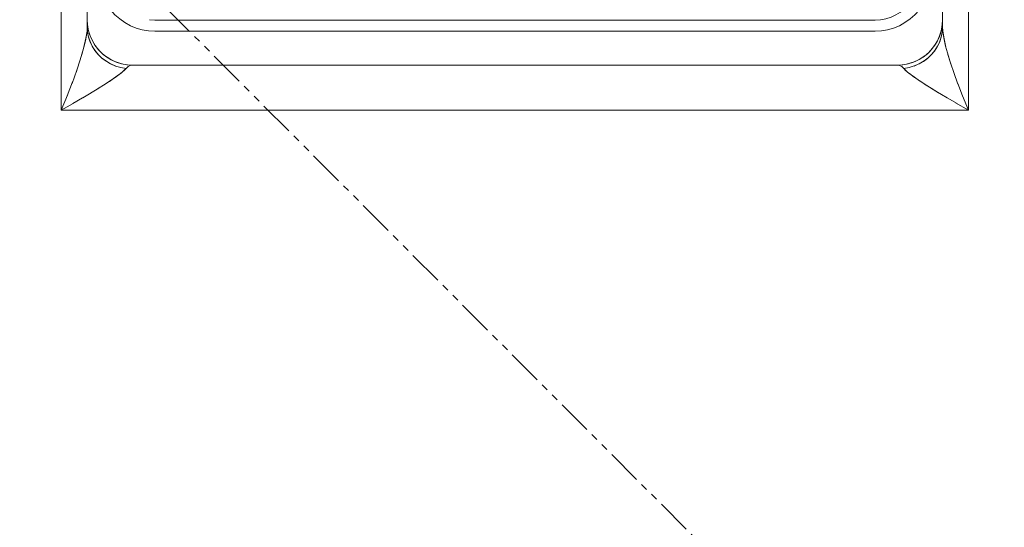
# Model space of a CAD drawing. Extents: x -23615 to 10095, y 8736 to 34708.
# Drawn here: x 3337 to 3425, y 16692 to 16737 of the extents above; entities that cross this region are included whole.
import ezdxf

# ---------------------------------------------------------------- set-up
doc = ezdxf.new("R2010")
doc.units = 0
doc.header["$LTSCALE"] = 5
doc.linetypes.add('PHANTOM', pattern=[2.5, 1.25, -0.25, 0.25, -0.25, 0.25, -0.25])
doc.layers.get('0').update_dxf_attribs({"color": 255, "linetype": 'CONTINUOUS'})
doc.layers.get('Defpoints').update_dxf_attribs({"color": 251, "linetype": 'CONTINUOUS'})
for name, color, linetype, lineweight in [('DIM001', 255, 'CONTINUOUS', 18), ('LINE001', 2, 'CONTINUOUS', 18), ('PHAN001', 1, 'PHANTOM', 13)]:
    doc.layers.add(name, color=color, linetype=linetype, lineweight=lineweight)
doc.layers.add('VIEW001', color=252, linetype='CONTINUOUS', plot=False)
doc.styles.add('Dim_std', font='simplex.shx', dxfattribs={"width": 0.8, "bigfont": 'extfont.shx'})
doc.dimstyles.new('S1-50', dxfattribs={"dimscale": 50, "dimtxt": 3, "dimasz": 3, "dimexe": 1, "dimexo": 0.6, "dimgap": 1, "dimtad": 3, "dimzin": 9, "dimdsep": 46, "dimtxsty": 'Dim_std', "dimblk1": 'OPEN', "dimblk2": 'OPEN', "dimsah": 1, "dimcen": 0, "dimazin": 2, "dimtfac": 1, "dimtmove": 0, "dimatfit": 0, "dimldrblk": 'OPEN', "dimfxl": 1, "dimtfill": 1, "dimtolj": 1, "dimtzin": 0, "dimarcsym": 0})

# ---------------------------------------------------------------- blocks, each defined once
blk = doc.blocks.new('_OPEN')
at = {"color": 0, "linetype": 'ByBlock'}
for p, q in [((-1, 0.16667), (0, 0)), ((0, 0), (-1, -0.16667)), ((0, 0), (-1, 0))]:
    blk.add_line(p, q, dxfattribs=at)
blk = doc.blocks.new('*D15')
at = {"layer": 'Defpoints', "color": 0, "ltscale": 0.5, "transparency": 16777216}
for p in [(2989.626, 21630.985), (7176.004, 21630.985), (4509.521, 13487.985)]:
    blk.add_point(p, dxfattribs=at)
at = {"layer": 'DIM001', "color": 0, "lineweight": -2, "ltscale": 0.5, "transparency": 16777216}
for p, q in [((3019.626, 21630.985), (7226.004, 21630.985)), ((7176.004, 13637.985), (7176.004, 21480.985)), ((4539.521, 13487.985), (7226.004, 13487.985))]:
    blk.add_line(p, q, dxfattribs=at)
at = {"layer": 'DIM001', "color": 0, "lineweight": -2, "ltscale": 0.5, "transparency": 16777216, "xscale": 150, "yscale": 150, "zscale": 150}
for p, rotation in [((7176.004, 21630.985), 90), ((7176.004, 13487.985), 270)]:
    blk.add_blockref('_OPEN', p, dxfattribs=dict(at, rotation=rotation))
at = {"layer": 'DIM001', "color": 0, "ltscale": 0.5, "transparency": 16777216, "insert": (7051.004, 17559.485), "char_height": 150, "attachment_point": 5, "rotation": 90, "style": 'Dim_std', "bg_fill": 3, "box_fill_scale": 1.1, "bg_fill_color": 9, "bg_fill_true_color": 13158600, "bg_fill_transparency": 0}
blk.add_mtext('\\A1;8143', dxfattribs=at)
blk = doc.blocks.new('*D16')
at = {"layer": 'Defpoints', "color": 0, "ltscale": 0.5, "transparency": 16777216}
for p in [(2873.376, 23537.985), (4509.521, 13487.985), (8214.342, 13487.985)]:
    blk.add_point(p, dxfattribs=at)
at = {"layer": 'DIM001', "color": 0, "lineweight": -2, "ltscale": 0.5, "transparency": 16777216}
for p, q in [((2903.376, 23537.985), (8264.342, 23537.985)), ((8214.342, 23387.985), (8214.342, 13637.985)), ((4539.521, 13487.985), (8264.342, 13487.985))]:
    blk.add_line(p, q, dxfattribs=at)
at = {"layer": 'DIM001', "color": 0, "lineweight": -2, "ltscale": 0.5, "transparency": 16777216, "xscale": 150, "yscale": 150, "zscale": 150}
for p, rotation in [((8214.342, 23537.985), 90), ((8214.342, 13487.985), 270)]:
    blk.add_blockref('_OPEN', p, dxfattribs=dict(at, rotation=rotation))
at = {"layer": 'DIM001', "color": 0, "ltscale": 0.5, "transparency": 16777216, "insert": (8064.342, 17942.01), "char_height": 150, "attachment_point": 5, "rotation": 90, "style": 'Dim_std', "bg_fill": 3, "box_fill_scale": 1.1, "bg_fill_color": 9, "bg_fill_true_color": 13158600, "bg_fill_transparency": 0}
blk.add_mtext('\\A1;Overhauling height\u300010050', dxfattribs=at)
blk = doc.blocks.new('A$C157D3A1F')
at = {"layer": 'LINE001'}
for p, q in [((1067, 583), (1067, 499)), ((1143, 583), (1143, 499)), ((1064.697, 544), (1064.697, 491)), ((1145.303, 544), (1145.303, 491)), ((1067, 499), (1067.029, 498.518)), ((1067, 498.84), (1067, 498.367)), ((1072.518, 499.029), (1073, 499)), ((1073, 499), (1137, 499)), ((1137, 499), (1137.482, 499.029)), ((1142.971, 498.518), (1143, 499)), ((1143, 498.367), (1143, 498.84)), ((1067, 498.367), (1067.028, 497.93)), ((1073, 498), (1137, 498)), ((1143, 498.367), (1142.972, 497.927)), ((1143, 498.367), (1143.016, 498.048)), ((1065.655, 493.362), (1066.078, 494.538)), ((1070.447, 494.683), (1069.982, 494.77)), ((1070.447, 494.683), (1070.307, 494.539)), ((1070.629, 494.858), (1070.447, 494.683)), ((1070.518, 495.029), (1071, 495)), ((1070.814, 494.964), (1070.629, 494.858)), ((1071, 495), (1070.814, 494.964)), ((1139, 495), (1071, 495)), ((1139, 495), (1139.482, 495.029)), ((1139.186, 494.964), (1139, 495)), ((1139.371, 494.857), (1139.186, 494.964)), ((1139.371, 494.857), (1139.553, 494.683)), ((1140.018, 494.77), (1139.553, 494.683)), ((1143.991, 494.338), (1144.369, 493.299)), ((1065.223, 492.254), (1065.702, 493.49)), ((1069.079, 493.614), (1068.501, 493.235)), ((1141.589, 493.177), (1140.921, 493.614)), ((1068.024, 492.935), (1067.288, 492.486)), ((1068.593, 493.294), (1067.919, 492.87)), ((1144.345, 493.363), (1144.777, 492.255)), ((1064.697, 491), (1065.25, 492.324)), ((1066.593, 492.075), (1065.723, 491.574)), ((1067.361, 492.53), (1066.595, 492.076)), ((1144.287, 491.568), (1143.193, 492.2)), ((1144.773, 492.264), (1145.303, 491)), ((1065.748, 491.588), (1064.697, 491)), ((1145.303, 491), (1064.697, 491)), ((1145.303, 491), (1144.147, 491.649))]:
    blk.add_line(p, q, dxfattribs=at)
for points in [[(1068, 503), (1068.031, 502.44), (1068.125, 501.887), (1068.281, 501.348), (1068.495, 500.83), (1068.767, 500.339), (1069.092, 499.882), (1069.465, 499.464), (1069.884, 499.09), (1070.341, 498.766), (1070.831, 498.495), (1071.349, 498.281), (1071.887, 498.125), (1072.44, 498.031), (1073, 498)], [(1137, 498), (1137.56, 498.031), (1138.113, 498.125), (1138.652, 498.281), (1139.17, 498.495), (1139.661, 498.767), (1140.118, 499.092), (1140.536, 499.465), (1140.91, 499.884), (1141.234, 500.341), (1141.505, 500.831), (1141.719, 501.349), (1141.875, 501.887), (1141.969, 502.44), (1142, 503)], [(1137.482, 499.029), (1137.958, 499.116), (1138.419, 499.26), (1138.859, 499.458), (1139.272, 499.708), (1139.653, 500.006), (1139.994, 500.348), (1140.292, 500.728), (1140.542, 501.141), (1140.74, 501.581), (1140.884, 502.042), (1140.971, 502.517)], [(1066.009, 494.338), (1066.296, 495.194), (1066.525, 495.94), (1066.704, 496.594), (1066.839, 497.163), (1066.931, 497.649), (1066.984, 498.048), (1067, 498.367)], [(1066.078, 494.538), (1066.376, 495.448), (1066.673, 496.474), (1066.885, 497.388), (1066.979, 498.002), (1067, 498.367)], [(1069.531, 494.908), (1069.1, 495.094), (1068.694, 495.328), (1068.339, 495.59), (1068.013, 495.893), (1067.722, 496.235), (1067.474, 496.611), (1067.266, 497.034), (1067.116, 497.478), (1067.028, 497.927)], [(1067.029, 498.518), (1067.116, 498.042), (1067.26, 497.581), (1067.458, 497.141), (1067.708, 496.728), (1068.006, 496.347), (1068.348, 496.006), (1068.728, 495.708), (1069.141, 495.458), (1069.581, 495.26), (1070.042, 495.116), (1070.517, 495.029)], [(1139.482, 495.029), (1139.958, 495.116), (1140.419, 495.26), (1140.859, 495.458), (1141.272, 495.708), (1141.653, 496.006), (1141.994, 496.348), (1142.292, 496.728), (1142.542, 497.141), (1142.74, 497.581), (1142.884, 498.042), (1142.971, 498.517)], [(1140.463, 494.906), (1140.895, 495.091), (1141.302, 495.325), (1141.659, 495.588), (1141.987, 495.893), (1142.279, 496.237), (1142.529, 496.615), (1142.737, 497.04), (1142.885, 497.484), (1142.972, 497.93)], [(1143, 498.367), (1143.023, 497.98), (1143.11, 497.415), (1143.275, 496.678), (1143.524, 495.775), (1143.742, 495.076)], [(1143.016, 498.048), (1143.069, 497.649), (1143.161, 497.164), (1143.296, 496.594)], [(1067.111, 497.498), (1067.249, 497.075), (1067.442, 496.668), (1067.673, 496.303), (1067.952, 495.959), (1068.278, 495.641), (1068.646, 495.36), (1069.07, 495.109), (1069.523, 494.911), (1069.986, 494.77)], [(1142.888, 497.492), (1142.749, 497.069), (1142.556, 496.664), (1142.326, 496.3), (1142.048, 495.959), (1141.724, 495.643), (1141.358, 495.362), (1140.936, 495.112), (1140.483, 494.913), (1140.018, 494.77)], [(1143.475, 495.94), (1143.704, 495.194), (1144.022, 494.249)], [(1070.447, 494.683), (1070.295, 494.528), (1070.043, 494.311), (1069.672, 494.027), (1069.343, 493.794), (1068.967, 493.539)], [(1070.307, 494.539), (1070.105, 494.361), (1069.833, 494.147), (1069.491, 493.897), (1069.079, 493.614)], [(1140.964, 493.585), (1140.492, 493.909), (1140.017, 494.263), (1139.711, 494.523), (1139.553, 494.683)], [(1140.509, 493.897), (1140.167, 494.147), (1139.895, 494.361), (1139.693, 494.539), (1139.553, 494.683)], [(1142.639, 492.53), (1141.976, 492.935), (1141.407, 493.294)], [(1143.405, 492.076), (1142.397, 492.676), (1141.589, 493.177)]]:
    blk.add_lwpolyline(points, dxfattribs=at)
for centre, start, end in [((1071, 499), 180, 270), ((1139, 499), 270, 0)]:
    blk.add_arc(centre, 4, start, end, dxfattribs=at)
blk = doc.blocks.new('*D108')
at = {"layer": 'Defpoints', "color": 0, "ltscale": 0.5, "transparency": 16777216}
for p in [(1289.376, 21818.131), (4509.376, 13487.985), (7735.056, 13487.985)]:
    blk.add_point(p, dxfattribs=at)
at = {"layer": 'DIM001', "color": 0, "linetype": 'ByBlock', "lineweight": -2, "ltscale": 0.5, "transparency": 16777216}
for p, q in [((1319.376, 21818.131), (7785.056, 21818.131)), ((7735.056, 21668.131), (7735.056, 13637.985)), ((4539.376, 13487.985), (7785.056, 13487.985))]:
    blk.add_line(p, q, dxfattribs=at)
at = {"layer": 'DIM001', "color": 0, "lineweight": -2, "ltscale": 0.5, "transparency": 16777216, "xscale": 150, "yscale": 150, "zscale": 150}
for p, rotation in [((7735.056, 21818.131), 90), ((7735.056, 13487.985), 270)]:
    blk.add_blockref('_OPEN', p, dxfattribs=dict(at, rotation=rotation))
at = {"layer": 'DIM001', "color": 0, "ltscale": 0.5, "transparency": 16777216, "insert": (7610.056, 17653.058), "char_height": 150, "attachment_point": 5, "rotation": 90, "style": 'Dim_std', "bg_fill": 3, "box_fill_scale": 1.1, "bg_fill_color": 9, "bg_fill_true_color": 13158600, "bg_fill_transparency": 0}
blk.add_mtext('\\A1;（8448）', dxfattribs=at)

msp = doc.modelspace()

# ---------------------------------------------------------------- dimensions: what is measured, and where the dimension line sits
at = {"layer": 'DIM001', "ltscale": 0.5}
dim = msp.add_linear_dim(base=(7176.0035, 21630.9855), p1=(4509.5212, 13487.985), p2=(2989.6264, 21630.9855), angle=90, dimstyle='S1-50', override={"dimtxsty": 'Dim_std'}, dxfattribs=at)
dim.commit()
dim.dimension.update_dxf_attribs({"geometry": '*D15', "text_midpoint": (7051.0035, 17559.4852)})

# ---------------------------------------------------------------- next in the draw order: dimensions: what is measured, and where the dimension line sits
dim = msp.add_linear_dim(base=(8214.3423, 13487.985), p1=(2873.3764, 23537.985), p2=(4509.5212, 13487.985), angle=90, text='Overhauling height\u3000<>', dimstyle='S1-50', override={"dimtxsty": 'Dim_std'}, dxfattribs=at)
dim.commit()
dim.dimension.update_dxf_attribs({"geometry": '*D16', "text_midpoint": (8214.3423, 17942.0104), "dimtype": 160})

# ---------------------------------------------------------------- next in the draw order: linework, layer by layer
at = {"layer": 'PHAN001', "ltscale": 0.5}
msp.add_line((2273.3764, 17817.985), (3749.3764, 16337.985), dxfattribs=at)

# ---------------------------------------------------------------- next in the draw order: block references
at = {"layer": 'VIEW001', "ltscale": 0.5}
msp.add_blockref('A$C157D3A1F', (2276.3764, 16237.985), dxfattribs=at)

# ---------------------------------------------------------------- next in the draw order: dimensions: what is measured, and where the dimension line sits
at = {"layer": 'DIM001', "ltscale": 0.5}
dim = msp.add_linear_dim(base=(7735.0561, 13487.985), p1=(1289.3764, 21818.131), p2=(4509.3764, 13487.985), angle=90, text='（8448）', dimstyle='S1-50', override={"dimarcsym": 1}, dxfattribs=at)
dim.commit()
dim.dimension.update_dxf_attribs({"geometry": '*D108', "text_midpoint": (7735.0561, 17653.058), "dimtype": 160})

doc.saveas('drawing.dxf')
